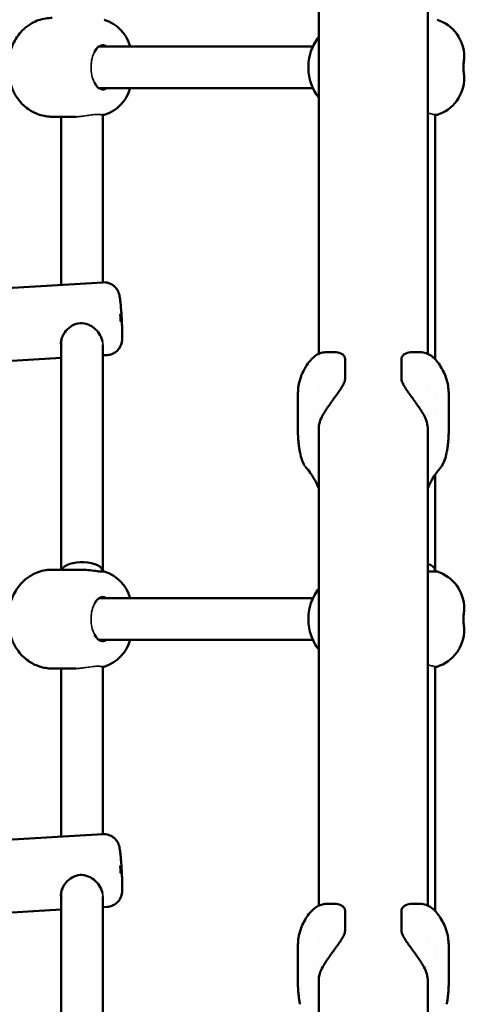
# Model space of a CAD drawing. Units: millimetres. Extents: x 8682 to 20856, y 6207 to 17203.
# Drawn here: x 11692 to 11863, y 13448 to 13827 of the extents above; entities that cross this region are included whole.
import ezdxf

# ---------------------------------------------------------------- set-up
doc = ezdxf.new("R2010")
doc.units = ezdxf.units.MM
doc.header["$LTSCALE"] = 100
doc.layers.add('Видимые тонкие (ГОСТ)', color=7, linetype='Continuous', lineweight=35)
doc.layers.add('Видимый контур (ГОСТ)', color=7, linetype='Continuous', lineweight=50)

msp = doc.modelspace()

# ---------------------------------------------------------------- linework, layer by layer
at = {"layer": 'Видимые тонкие (ГОСТ)'}
for points, knots in [([(11721.28, 13814.51), (11720.88, 13813.81), (11720.56, 13812.98), (11720.19, 13811.51), (11720.09, 13810.95), (11719.96, 13809.8), (11719.92, 13809.21), (11719.92, 13808.61), (11719.92, 13807.58), (11720.03, 13806.55), (11720.44, 13804.63), (11720.74, 13803.76), (11721.17, 13802.92), (11721.22, 13802.82), (11721.28, 13802.72)], [4.380473, 4.380473, 4.380473, 4.380473, 4.690129, 4.690129, 4.867204, 4.867204, 5.044957, 5.044957, 5.044957, 5.356487, 5.356487, 5.66647, 5.66647, 5.710053, 5.710053, 5.710053, 5.710053]), ([(11714.01, 13789.61), (11714.05, 13789.61), (11714.1, 13789.61), (11714.6, 13789.62), (11715.09, 13789.65), (11716.13, 13789.75), (11716.65, 13789.82), (11717.9, 13789.99), (11718.6, 13790.1), (11720.15, 13790.32), (11721.03, 13790.43), (11722.51, 13790.51), (11723.09, 13790.5), (11723.69, 13790.41), (11723.83, 13790.38), (11723.94, 13790.34)], [1.40371, 1.40371, 1.40371, 1.40371, 1.427184, 1.427184, 1.669075, 1.669075, 1.924577, 1.924577, 2.296312, 2.296312, 2.840762, 2.840762, 3.334373, 3.334373, 3.51229, 3.51229, 3.51229, 3.51229]), ([(11849.48, 13790.94), (11849.78, 13790.9), (11850.06, 13790.85), (11850.65, 13790.73), (11850.95, 13790.66), (11851.19, 13790.59)], [3.1158362, 3.1158362, 3.1158362, 3.1158362, 3.2952315, 3.2952315, 3.5451204, 3.5451204, 3.5451204, 3.5451204]), ([(11849.48, 13790.94), (11849.78, 13790.9), (11850.06, 13790.85), (11850.65, 13790.73), (11850.95, 13790.66), (11851.19, 13790.59)], [3.1158362, 3.1158362, 3.1158362, 3.1158362, 3.2952315, 3.2952315, 3.5451204, 3.5451204, 3.5451204, 3.5451204]), ([(11851.19, 13790.59), (11851.39, 13790.54), (11851.56, 13790.49), (11851.83, 13790.39), (11851.93, 13790.35), (11852.02, 13790.3)], [3.5451204, 3.5451204, 3.5451204, 3.5451204, 3.7464823, 3.7464823, 3.9327336, 3.9327336, 3.9327336, 3.9327336]), ([(11724.48, 13701.92), (11724.48, 13702.18), (11724.46, 13702.44), (11724.37, 13702.88), (11724.33, 13703.04), (11724.28, 13703.2)], [-2.2107286, -2.2107286, -2.2107286, -2.2107286, -2.1002542, -2.1002542, -2.0360945, -2.0360945, -2.0360945, -2.0360945]), ([(11721.28, 13602.38), (11720.88, 13601.68), (11720.56, 13600.84), (11720.19, 13599.38), (11720.09, 13598.82), (11719.96, 13597.67), (11719.92, 13597.07), (11719.92, 13596.48), (11719.92, 13595.44), (11720.03, 13594.42), (11720.44, 13592.5), (11720.74, 13591.63), (11721.17, 13590.78), (11721.22, 13590.68), (11721.28, 13590.59)], [4.380473, 4.380473, 4.380473, 4.380473, 4.690129, 4.690129, 4.867204, 4.867204, 5.044957, 5.044957, 5.044957, 5.356487, 5.356487, 5.66647, 5.66647, 5.710053, 5.710053, 5.710053, 5.710053]), ([(11714.01, 13577.48), (11714.05, 13577.48), (11714.1, 13577.48), (11714.6, 13577.49), (11715.09, 13577.52), (11716.13, 13577.62), (11716.65, 13577.68), (11717.9, 13577.86), (11718.6, 13577.96), (11720.15, 13578.19), (11721.03, 13578.3), (11722.51, 13578.38), (11723.09, 13578.36), (11723.69, 13578.27), (11723.83, 13578.24), (11723.94, 13578.21)], [1.40371, 1.40371, 1.40371, 1.40371, 1.427184, 1.427184, 1.669075, 1.669075, 1.924577, 1.924577, 2.296312, 2.296312, 2.840762, 2.840762, 3.334373, 3.334373, 3.51229, 3.51229, 3.51229, 3.51229]), ([(11849.48, 13578.81), (11849.78, 13578.76), (11850.06, 13578.72), (11850.65, 13578.6), (11850.95, 13578.53), (11851.19, 13578.46)], [3.1158362, 3.1158362, 3.1158362, 3.1158362, 3.2952315, 3.2952315, 3.5451204, 3.5451204, 3.5451204, 3.5451204]), ([(11849.48, 13578.81), (11849.78, 13578.76), (11850.06, 13578.72), (11850.65, 13578.6), (11850.95, 13578.53), (11851.19, 13578.46)], [3.1158362, 3.1158362, 3.1158362, 3.1158362, 3.2952315, 3.2952315, 3.5451204, 3.5451204, 3.5451204, 3.5451204]), ([(11851.19, 13578.46), (11851.39, 13578.41), (11851.56, 13578.35), (11851.83, 13578.26), (11851.93, 13578.21), (11852.02, 13578.17)], [3.5451204, 3.5451204, 3.5451204, 3.5451204, 3.7464823, 3.7464823, 3.9327336, 3.9327336, 3.9327336, 3.9327336]), ([(11724.48, 13489.79), (11724.48, 13490.05), (11724.46, 13490.31), (11724.37, 13490.75), (11724.33, 13490.91), (11724.28, 13491.07)], [-2.2107286, -2.2107286, -2.2107286, -2.2107286, -2.1002542, -2.1002542, -2.0360945, -2.0360945, -2.0360945, -2.0360945])]:
    msp.add_open_spline(points, degree=3, knots=knots, dxfattribs=at)
for points in [[(11723.94, 13790.34), (11723.99, 13790.33), (11724.03, 13790.32), (11724.07, 13790.3)], [(11723.94, 13578.21), (11723.99, 13578.2), (11724.03, 13578.18), (11724.07, 13578.17)]]:
    msp.add_open_spline(points, degree=3, dxfattribs=at)
at = {"layer": 'Видимый контур (ГОСТ)'}
for p, q in [((11807.48, 13698.44), (11807.48, 13881.44)), ((11849.48, 13698.44), (11849.48, 13881.44)), ((11805.25, 13816.61), (11722.9, 13816.61)), ((11863.48, 13812.36), (11863.48, 13812.61)), ((11863.48, 13804.61), (11863.48, 13804.86)), ((11722.9, 13800.61), (11805.25, 13800.61)), ((11724.98, 13790.3), (11724.07, 13790.3)), ((11724.48, 13725.95), (11724.48, 13790.3)), ((11852.98, 13790.3), (11852.02, 13790.3)), ((11852.25, 13696.42), (11852.25, 13790.3)), ((11711.95, 13789.61), (11705.02, 13789.61)), ((11708.48, 13724.98), (11708.48, 13789.61)), ((11711.95, 13789.61), (11714.01, 13789.61)), ((11665.64, 13722.4), (11724.46, 13725.95)), ((11708.48, 13615.48), (11708.48, 13703.81)), ((11724.48, 13614.79), (11724.48, 13701.92)), ((11667.33, 13694.45), (11708.48, 13696.93)), ((11724.48, 13697.9), (11726.15, 13698)), ((11810.49, 13699.11), (11813.86, 13699.11)), ((11817.67, 13696.18), (11817.67, 13689.11)), ((11839.3, 13696.18), (11839.3, 13689.11)), ((11843.11, 13699.11), (11846.5, 13699.11)), ((11849.48, 13696.21), (11849.48, 13696.21)), ((11807.48, 13685.91), (11807.48, 13685.91)), ((11849.48, 13685.91), (11849.48, 13685.91)), ((11799.49, 13682.76), (11799.49, 13668.62)), ((11852.25, 13681.56), (11852.25, 13681.56)), ((11857.48, 13682.76), (11857.48, 13668.62)), ((11852.25, 13677.59), (11852.25, 13677.59)), ((11807.48, 13675.23), (11807.48, 13675.23)), ((11849.48, 13675.23), (11849.48, 13675.23)), ((11807.48, 13486.31), (11807.48, 13669.31)), ((11849.48, 13486.31), (11849.48, 13669.31)), ((11852.25, 13652.51), (11852.25, 13652.51)), ((11852.25, 13615.13), (11852.25, 13651.99)), ((11711.95, 13615.48), (11705.02, 13615.48)), ((11716.2, 13615.48), (11711.95, 13615.48)), ((11723.85, 13614.79), (11724.98, 13614.79)), ((11849.48, 13614.79), (11852.98, 13614.79)), ((11852.25, 13614.79), (11852.25, 13615.13)), ((11805.25, 13604.48), (11722.9, 13604.48)), ((11863.48, 13600.23), (11863.48, 13600.48)), ((11863.48, 13592.48), (11863.48, 13592.73)), ((11722.9, 13588.48), (11805.25, 13588.48)), ((11724.98, 13578.17), (11724.07, 13578.17)), ((11724.48, 13513.82), (11724.48, 13578.17)), ((11852.98, 13578.17), (11852.02, 13578.17)), ((11852.25, 13484.29), (11852.25, 13578.17)), ((11711.95, 13577.48), (11705.02, 13577.48)), ((11708.48, 13512.85), (11708.48, 13577.48)), ((11711.95, 13577.48), (11714.01, 13577.48)), ((11665.64, 13510.27), (11724.46, 13513.81)), ((11708.48, 13403.35), (11708.48, 13491.68)), ((11724.48, 13402.66), (11724.48, 13489.79)), ((11667.33, 13482.32), (11708.48, 13484.8)), ((11724.48, 13485.77), (11726.15, 13485.87)), ((11810.49, 13486.98), (11813.86, 13486.98)), ((11817.67, 13484.05), (11817.67, 13476.98)), ((11839.3, 13484.05), (11839.3, 13476.98)), ((11843.11, 13486.98), (11846.5, 13486.98)), ((11849.48, 13484.07), (11849.48, 13484.07)), ((11807.48, 13473.78), (11807.48, 13473.78)), ((11849.48, 13473.78), (11849.48, 13473.78)), ((11799.49, 13470.63), (11799.49, 13456.48)), ((11852.25, 13469.43), (11852.25, 13469.43)), ((11857.48, 13470.63), (11857.48, 13456.48)), ((11852.25, 13465.46), (11852.25, 13465.46)), ((11807.48, 13463.1), (11807.48, 13463.1)), ((11849.48, 13463.1), (11849.48, 13463.1)), ((11807.48, 13274.17), (11807.48, 13457.18)), ((11849.48, 13274.17), (11849.48, 13457.18))]:
    msp.add_line(p, q, dxfattribs=at)
for centre, start, end in [((11720.48, 13812.61), 15.466, 72.5424), ((11848.48, 13812.61), 360, 72.5424), ((11848.48, 13804.61), 287.4576, 360), ((11720.48, 13804.61), 287.4576, 344.534), ((11720.48, 13600.48), 15.466, 72.5424), ((11848.48, 13600.48), 360, 72.5424), ((11848.48, 13592.48), 287.4576, 360), ((11720.48, 13592.48), 287.4576, 344.534)]:
    msp.add_arc(centre, 15, start, end, dxfattribs=at)
for centre, major_axis, ratio, start_param, end_param in [((11724.34, 13808.61), (0, 8.5), 0.5, 0, 0.804215), ((11724.34, 13808.61), (0, -8.5), 0.5, 5.47897, 6.283185), ((11828.48, 13669.31), (-21, 0), 0.707107, 5.892359, 6.283185), ((11828.48, 13669.31), (21, 0), 0.707107, 0, 0.390826), ((11806.3, 13658.17), (-4.16, -2.77), 0.934527, 6.283159, 6.283807), ((11850.67, 13658.17), (4.16, -2.77), 0.934527, 6.282566, 6.283192), ((11716.48, 13614.79), (8, 0), 0.45175, 0, 2.949232), ((11844.48, 13614.79), (-7.76, -0.43), 0.447148, 3.645057, 3.988136), ((11844.48, 13614.79), (-7.76, -0.43), 0.447148, 3.116835, 3.645057), ((11724.34, 13596.48), (0, 8.5), 0.5, 0, 0.804215), ((11724.34, 13596.48), (0, -8.5), 0.5, 5.47897, 6.283185), ((11828.48, 13457.18), (-21, 0), 0.707107, 5.892359, 6.283185), ((11828.48, 13457.18), (21, 0), 0.707107, 0, 0.390826)]:
    msp.add_ellipse(centre, major_axis=major_axis, ratio=ratio, start_param=start_param, end_param=end_param, dxfattribs=at)
for centre in [(11731.29, 13712.33), (11731.29, 13500.2)]:
    msp.add_ellipse(centre, major_axis=(-0.09, 1.5), ratio=0.049723, dxfattribs=at)
for points, knots in [([(11705.02, 13789.61), (11703.3, 13789.61), (11701.59, 13789.9), (11698.42, 13790.93), (11696.99, 13791.69), (11694.35, 13793.53), (11693.25, 13794.63), (11691.19, 13797.13), (11690.43, 13798.51), (11688.99, 13801.7), (11688.55, 13803.44), (11687.96, 13807.24), (11687.93, 13809.28), (11688.45, 13813.5), (11688.95, 13815.67), (11690.64, 13819.05), (11691.2, 13820.01), (11693.1, 13822.52), (11694.7, 13824.17), (11698.63, 13826.39), (11700.5, 13827.1), (11703.35, 13827.55), (11704.18, 13827.61), (11705.02, 13827.61)], [3.141593, 3.141593, 3.141593, 3.141593, 3.302527, 3.302527, 3.475846, 3.475846, 3.688729, 3.688729, 3.9812, 3.9812, 4.411233, 4.411233, 4.952121, 4.952121, 5.496538, 5.496538, 5.699303, 5.699303, 6.008191, 6.008191, 6.204695, 6.204695, 6.283185, 6.283185, 6.283185, 6.283185]), ([(11807.48, 13796.94), (11807.31, 13797.17), (11807.14, 13797.39), (11805.81, 13799.28), (11804.92, 13801.12), (11803.73, 13804.98), (11803.46, 13807.02), (11803.55, 13811.08), (11803.92, 13813.1), (11805.28, 13816.91), (11806.25, 13818.69), (11807.48, 13820.29)], [4.042427, 4.042427, 4.042427, 4.042427, 4.087476, 4.087476, 4.409692, 4.409692, 4.735313, 4.735313, 5.062116, 5.062116, 5.382351, 5.382351, 5.382351, 5.382351]), ([(11863.17, 13808.61), (11863.17, 13809.06), (11863.19, 13809.54), (11863.24, 13810.44), (11863.28, 13810.86), (11863.36, 13811.54), (11863.4, 13811.84), (11863.47, 13812.26), (11863.48, 13812.36), (11863.48, 13812.36)], [0, 0, 0, 0, 0.1343065, 0.1343065, 0.268613, 0.268613, 0.4057156, 0.4057156, 0.5428183, 0.5428183, 0.5428183, 0.5428183]), ([(11863.48, 13804.86), (11863.48, 13804.86), (11863.47, 13804.97), (11863.4, 13805.38), (11863.36, 13805.69), (11863.28, 13806.37), (11863.24, 13806.79), (11863.19, 13807.69), (11863.17, 13808.17), (11863.17, 13808.61)], [1.6284549, 1.6284549, 1.6284549, 1.6284549, 1.7655575, 1.7655575, 1.9026602, 1.9026602, 2.0369667, 2.0369667, 2.1712732, 2.1712732, 2.1712732, 2.1712732]), ([(11726.15, 13698), (11726.79, 13698.04), (11727.42, 13698.18), (11728.57, 13698.63), (11729.06, 13698.93), (11729.96, 13699.62), (11730.3, 13700), (11730.93, 13700.81), (11731.12, 13701.19), (11731.47, 13701.94), (11731.56, 13702.24), (11731.7, 13702.77), (11731.74, 13702.98), (11731.82, 13703.44), (11731.84, 13703.65), (11731.93, 13704.56), (11731.93, 13705.15), (11731.93, 13706.71), (11731.91, 13707.61), (11731.84, 13709.46), (11731.8, 13710.38), (11731.7, 13712.22), (11731.64, 13713.15), (11731.52, 13714.95), (11731.45, 13715.83), (11731.3, 13717.46), (11731.22, 13718.22), (11731.05, 13719.66), (11730.98, 13720.23), (11730.74, 13721.25), (11730.68, 13721.5), (11730.42, 13722.22), (11730.3, 13722.55), (11729.79, 13723.35), (11729.62, 13723.61), (11729.15, 13724.14), (11728.9, 13724.39), (11728.3, 13724.87), (11728, 13725.07), (11727.06, 13725.56), (11726.32, 13725.83), (11725.14, 13725.96), (11724.8, 13725.97), (11724.46, 13725.95)], [1.570796, 1.570796, 1.570796, 1.570796, 1.586742, 1.586742, 1.604314, 1.604314, 1.627356, 1.627356, 1.662348, 1.662348, 1.715093, 1.715093, 1.780722, 1.780722, 1.885735, 1.885735, 2.276611, 2.276611, 2.674708, 2.674708, 3.015033, 3.015033, 3.347425, 3.347425, 3.68066, 3.68066, 4.024878, 4.024878, 4.43052, 4.43052, 4.550658, 4.550658, 4.622555, 4.622555, 4.648622, 4.648622, 4.668246, 4.668246, 4.682263, 4.682263, 4.703963, 4.703963, 4.712389, 4.712389, 4.712389, 4.712389]), ([(11708.49, 13701.33), (11708.42, 13701.56), (11708.38, 13701.79), (11708.28, 13702.82), (11708.4, 13703.74), (11709.07, 13705.58), (11709.61, 13706.5), (11710.89, 13708.05), (11711.73, 13708.79), (11713.62, 13709.86), (11714.68, 13710.19), (11716.74, 13710.31), (11717.83, 13710.12), (11719.85, 13709.28), (11720.78, 13708.64), (11722.28, 13707.26), (11722.96, 13706.42), (11723.89, 13704.75), (11724.17, 13703.94), (11724.28, 13703.2)], [-3.810298, -3.810298, -3.810298, -3.810298, -3.717648, -3.717648, -3.408634, -3.408634, -3.099621, -3.099621, -2.789026, -2.789026, -2.478432, -2.478432, -2.167837, -2.167837, -1.857243, -1.857243, -1.548229, -1.548229, -1.266665, -1.266665, -1.266665, -1.266665]), ([(11799.49, 13683.5), (11799.51, 13684.38), (11799.59, 13685.26), (11799.87, 13687.01), (11800.08, 13687.88), (11800.6, 13689.57), (11800.92, 13690.41), (11801.67, 13692.03), (11802.1, 13692.82), (11803.06, 13694.34), (11803.59, 13695.08), (11804.17, 13695.79)], [0.0126052, 0.0126052, 0.0126052, 0.0126052, 0.1139782, 0.1139782, 0.2153513, 0.2153513, 0.3167244, 0.3167244, 0.4180974, 0.4180974, 0.5194705, 0.5194705, 0.5194705, 0.5194705]), ([(11804.17, 13695.79), (11804.94, 13696.74), (11805.87, 13697.56), (11807.38, 13698.41), (11807.87, 13698.63), (11809.06, 13698.99), (11809.76, 13699.11), (11810.46, 13699.11)], [0, 0, 0, 0, 0.4020629, 0.4020629, 0.5836901, 0.5836901, 0.8130233, 0.8130233, 0.8130233, 0.8130233]), ([(11817.67, 13696.18), (11817.67, 13696.66), (11817.55, 13697.08), (11817.14, 13697.8), (11816.85, 13698.1), (11815.83, 13698.81), (11814.97, 13699.05), (11814.07, 13699.11), (11813.96, 13699.11), (11813.86, 13699.11)], [0, 0, 0, 0, 0.2045518, 0.2045518, 0.4091036, 0.4091036, 0.8182071, 0.8182071, 0.8703497, 0.8703497, 0.8703497, 0.8703497]), ([(11843.11, 13699.11), (11843, 13699.11), (11842.9, 13699.11), (11842, 13699.05), (11841.14, 13698.81), (11840.12, 13698.1), (11839.83, 13697.8), (11839.42, 13697.08), (11839.3, 13696.66), (11839.3, 13696.18)], [-0.8703497, -0.8703497, -0.8703497, -0.8703497, -0.8182071, -0.8182071, -0.4091036, -0.4091036, -0.2045518, -0.2045518, 0, 0, 0, 0]), ([(11846.51, 13699.11), (11847.27, 13699.11), (11848.05, 13698.97), (11849.51, 13698.47), (11850.21, 13698.1), (11851.57, 13697.13), (11852.23, 13696.5), (11852.8, 13695.79)], [0, 0, 0, 0, 0.2515312, 0.2515312, 0.5158792, 0.5158792, 0.8139726, 0.8139726, 0.8139726, 0.8139726]), ([(11852.8, 13695.79), (11853.38, 13695.08), (11853.91, 13694.34), (11854.86, 13692.82), (11855.29, 13692.03), (11856.05, 13690.41), (11856.37, 13689.57), (11856.89, 13687.88), (11857.1, 13687.01), (11857.38, 13685.26), (11857.46, 13684.38), (11857.47, 13683.5)], [2.6221221, 2.6221221, 2.6221221, 2.6221221, 2.7234952, 2.7234952, 2.8248683, 2.8248683, 2.9262413, 2.9262413, 3.0276144, 3.0276144, 3.1289875, 3.1289875, 3.1289875, 3.1289875]), ([(11809.07, 13674.97), (11809.66, 13675.99), (11810.46, 13677.23), (11812.25, 13679.84), (11813.25, 13681.2), (11814.97, 13683.57), (11815.83, 13684.76), (11816.85, 13686.47), (11817.14, 13687.03), (11817.55, 13688.11), (11817.67, 13688.63), (11817.67, 13689.11)], [-5.034689, -5.034689, -5.034689, -5.034689, -4.567397, -4.567397, -4.100105, -4.100105, -3.691001, -3.691001, -3.48645, -3.48645, -3.281898, -3.281898, -3.281898, -3.281898]), ([(11839.3, 13689.11), (11839.3, 13688.63), (11839.42, 13688.11), (11839.83, 13687.03), (11840.12, 13686.47), (11841.14, 13684.76), (11842, 13683.57), (11843.71, 13681.2), (11844.72, 13679.84), (11846.51, 13677.23), (11847.31, 13675.99), (11847.9, 13674.97)], [-3.281898, -3.281898, -3.281898, -3.281898, -3.077346, -3.077346, -2.872794, -2.872794, -2.463691, -2.463691, -1.996399, -1.996399, -1.529107, -1.529107, -1.529107, -1.529107]), ([(11799.49, 13682.76), (11799.49, 13682.81), (11799.49, 13682.86), (11799.49, 13682.96), (11799.49, 13683), (11799.49, 13683.1), (11799.49, 13683.15), (11799.49, 13683.25), (11799.49, 13683.3), (11799.49, 13683.4), (11799.49, 13683.45), (11799.49, 13683.5)], [6.28318531, 6.28318531, 6.28318531, 6.28318531, 6.28570634, 6.28570634, 6.28822738, 6.28822738, 6.29074842, 6.29074842, 6.29326945, 6.29326945, 6.29579049, 6.29579049, 6.29579049, 6.29579049]), ([(11857.47, 13683.5), (11857.48, 13683.45), (11857.48, 13683.4), (11857.48, 13683.3), (11857.48, 13683.25), (11857.48, 13683.15), (11857.48, 13683.1), (11857.48, 13683), (11857.48, 13682.96), (11857.48, 13682.86), (11857.48, 13682.81), (11857.48, 13682.76)], [3.12898747, 3.12898747, 3.12898747, 3.12898747, 3.13150851, 3.13150851, 3.13402954, 3.13402954, 3.13655058, 3.13655058, 3.13907162, 3.13907162, 3.14159265, 3.14159265, 3.14159265, 3.14159265]), ([(11799.49, 13668.62), (11799.49, 13668.08), (11799.5, 13667.54), (11799.54, 13666.46), (11799.57, 13665.92), (11799.66, 13664.84), (11799.71, 13664.3), (11799.84, 13663.22), (11799.91, 13662.69), (11800.08, 13661.61), (11800.17, 13661.08), (11800.28, 13660.55)], [0, 0, 0, 0, 0.027653, 0.027653, 0.055306, 0.055306, 0.082959, 0.082959, 0.110612, 0.110612, 0.1382651, 0.1382651, 0.1382651, 0.1382651]), ([(11856.69, 13660.55), (11856.8, 13661.08), (11856.89, 13661.61), (11857.06, 13662.69), (11857.13, 13663.22), (11857.26, 13664.3), (11857.31, 13664.84), (11857.4, 13665.92), (11857.43, 13666.46), (11857.47, 13667.54), (11857.48, 13668.08), (11857.48, 13668.62)], [3.0033276, 3.0033276, 3.0033276, 3.0033276, 3.0309806, 3.0309806, 3.0586336, 3.0586336, 3.0862866, 3.0862866, 3.1139396, 3.1139396, 3.1415927, 3.1415927, 3.1415927, 3.1415927]), ([(11802.14, 13655.39), (11801.62, 13656.18), (11801.3, 13656.94), (11800.73, 13658.58), (11800.49, 13659.49), (11800.29, 13660.49)], [0, 0, 0, 0, 0.3632425, 0.3632425, 0.7545156, 0.7545156, 0.7545156, 0.7545156]), ([(11856.67, 13660.46), (11856.49, 13659.53), (11856.26, 13658.67), (11855.71, 13657.03), (11855.37, 13656.2), (11854.83, 13655.39)], [0.0123713, 0.0123713, 0.0123713, 0.0123713, 0.3774335, 0.3774335, 0.7618368, 0.7618368, 0.7618368, 0.7618368]), ([(11705.02, 13577.48), (11703.3, 13577.48), (11701.59, 13577.77), (11698.42, 13578.8), (11696.99, 13579.56), (11694.35, 13581.39), (11693.25, 13582.49), (11691.19, 13585), (11690.43, 13586.38), (11688.99, 13589.57), (11688.55, 13591.31), (11687.96, 13595.11), (11687.93, 13597.15), (11688.45, 13601.37), (11688.95, 13603.54), (11690.64, 13606.92), (11691.2, 13607.88), (11693.1, 13610.39), (11694.7, 13612.04), (11698.63, 13614.26), (11700.5, 13614.97), (11703.35, 13615.42), (11704.18, 13615.48), (11705.02, 13615.48)], [3.141593, 3.141593, 3.141593, 3.141593, 3.302527, 3.302527, 3.475846, 3.475846, 3.688729, 3.688729, 3.9812, 3.9812, 4.411233, 4.411233, 4.952121, 4.952121, 5.496538, 5.496538, 5.699303, 5.699303, 6.008191, 6.008191, 6.204695, 6.204695, 6.283185, 6.283185, 6.283185, 6.283185]), ([(11723.85, 13614.79), (11723.3, 13614.79), (11722.54, 13614.87), (11720.72, 13615.1), (11719.66, 13615.25), (11717.86, 13615.43), (11717.03, 13615.48), (11716.2, 13615.48)], [-2.7291796, -2.7291796, -2.7291796, -2.7291796, -2.4039125, -2.4039125, -2.0786455, -2.0786455, -1.8419448, -1.8419448, -1.8419448, -1.8419448]), ([(11807.48, 13584.81), (11807.31, 13585.03), (11807.14, 13585.26), (11805.81, 13587.15), (11804.92, 13588.98), (11803.73, 13592.85), (11803.46, 13594.88), (11803.55, 13598.94), (11803.92, 13600.97), (11805.28, 13604.78), (11806.25, 13606.56), (11807.48, 13608.15)], [4.042427, 4.042427, 4.042427, 4.042427, 4.087476, 4.087476, 4.409692, 4.409692, 4.735313, 4.735313, 5.062116, 5.062116, 5.382351, 5.382351, 5.382351, 5.382351]), ([(11863.17, 13596.48), (11863.17, 13596.93), (11863.19, 13597.41), (11863.24, 13598.31), (11863.28, 13598.72), (11863.36, 13599.4), (11863.4, 13599.71), (11863.47, 13600.13), (11863.48, 13600.23), (11863.48, 13600.23)], [0, 0, 0, 0, 0.1343065, 0.1343065, 0.268613, 0.268613, 0.4057156, 0.4057156, 0.5428183, 0.5428183, 0.5428183, 0.5428183]), ([(11863.48, 13592.73), (11863.48, 13592.73), (11863.47, 13592.84), (11863.4, 13593.25), (11863.36, 13593.56), (11863.28, 13594.24), (11863.24, 13594.66), (11863.19, 13595.55), (11863.17, 13596.03), (11863.17, 13596.48)], [1.6284549, 1.6284549, 1.6284549, 1.6284549, 1.7655575, 1.7655575, 1.9026602, 1.9026602, 2.0369667, 2.0369667, 2.1712732, 2.1712732, 2.1712732, 2.1712732]), ([(11726.15, 13485.87), (11726.79, 13485.9), (11727.42, 13486.05), (11728.57, 13486.5), (11729.06, 13486.8), (11729.96, 13487.49), (11730.3, 13487.86), (11730.93, 13488.68), (11731.12, 13489.06), (11731.47, 13489.81), (11731.56, 13490.1), (11731.7, 13490.64), (11731.74, 13490.85), (11731.82, 13491.31), (11731.84, 13491.51), (11731.93, 13492.43), (11731.93, 13493.02), (11731.93, 13494.57), (11731.91, 13495.48), (11731.84, 13497.33), (11731.8, 13498.25), (11731.7, 13500.09), (11731.64, 13501.02), (11731.52, 13502.82), (11731.45, 13503.69), (11731.3, 13505.33), (11731.22, 13506.09), (11731.05, 13507.53), (11730.98, 13508.1), (11730.74, 13509.12), (11730.68, 13509.37), (11730.42, 13510.08), (11730.3, 13510.41), (11729.79, 13511.22), (11729.62, 13511.47), (11729.15, 13512), (11728.9, 13512.26), (11728.3, 13512.73), (11728, 13512.94), (11727.06, 13513.43), (11726.32, 13513.7), (11725.14, 13513.83), (11724.8, 13513.84), (11724.46, 13513.81)], [1.570796, 1.570796, 1.570796, 1.570796, 1.586742, 1.586742, 1.604314, 1.604314, 1.627356, 1.627356, 1.662348, 1.662348, 1.715093, 1.715093, 1.780722, 1.780722, 1.885735, 1.885735, 2.276611, 2.276611, 2.674708, 2.674708, 3.015033, 3.015033, 3.347425, 3.347425, 3.68066, 3.68066, 4.024878, 4.024878, 4.43052, 4.43052, 4.550658, 4.550658, 4.622555, 4.622555, 4.648622, 4.648622, 4.668246, 4.668246, 4.682263, 4.682263, 4.703963, 4.703963, 4.712389, 4.712389, 4.712389, 4.712389]), ([(11708.49, 13489.2), (11708.42, 13489.42), (11708.38, 13489.66), (11708.28, 13490.69), (11708.4, 13491.61), (11709.07, 13493.45), (11709.61, 13494.37), (11710.89, 13495.92), (11711.73, 13496.66), (11713.62, 13497.73), (11714.68, 13498.06), (11716.74, 13498.18), (11717.83, 13497.99), (11719.85, 13497.15), (11720.78, 13496.51), (11722.28, 13495.13), (11722.96, 13494.29), (11723.89, 13492.62), (11724.17, 13491.81), (11724.28, 13491.07)], [-3.810298, -3.810298, -3.810298, -3.810298, -3.717648, -3.717648, -3.408634, -3.408634, -3.099621, -3.099621, -2.789026, -2.789026, -2.478432, -2.478432, -2.167837, -2.167837, -1.857243, -1.857243, -1.548229, -1.548229, -1.266665, -1.266665, -1.266665, -1.266665]), ([(11799.49, 13471.37), (11799.51, 13472.25), (11799.59, 13473.13), (11799.87, 13474.88), (11800.08, 13475.74), (11800.6, 13477.44), (11800.92, 13478.27), (11801.67, 13479.89), (11802.1, 13480.68), (11803.06, 13482.21), (11803.59, 13482.95), (11804.17, 13483.66)], [0.0126052, 0.0126052, 0.0126052, 0.0126052, 0.1139782, 0.1139782, 0.2153513, 0.2153513, 0.3167244, 0.3167244, 0.4180974, 0.4180974, 0.5194705, 0.5194705, 0.5194705, 0.5194705]), ([(11804.17, 13483.66), (11804.94, 13484.61), (11805.87, 13485.43), (11807.38, 13486.27), (11807.87, 13486.49), (11809.06, 13486.86), (11809.76, 13486.98), (11810.46, 13486.98)], [0, 0, 0, 0, 0.4020629, 0.4020629, 0.5836901, 0.5836901, 0.8130233, 0.8130233, 0.8130233, 0.8130233]), ([(11817.67, 13484.05), (11817.67, 13484.53), (11817.55, 13484.95), (11817.14, 13485.67), (11816.85, 13485.96), (11815.83, 13486.68), (11814.97, 13486.92), (11814.07, 13486.97), (11813.96, 13486.98), (11813.86, 13486.98)], [0, 0, 0, 0, 0.2045518, 0.2045518, 0.4091036, 0.4091036, 0.8182071, 0.8182071, 0.8703497, 0.8703497, 0.8703497, 0.8703497]), ([(11843.11, 13486.98), (11843, 13486.98), (11842.9, 13486.97), (11842, 13486.92), (11841.14, 13486.68), (11840.12, 13485.96), (11839.83, 13485.67), (11839.42, 13484.95), (11839.3, 13484.53), (11839.3, 13484.05)], [-0.8703497, -0.8703497, -0.8703497, -0.8703497, -0.8182071, -0.8182071, -0.4091036, -0.4091036, -0.2045518, -0.2045518, 0, 0, 0, 0]), ([(11846.51, 13486.98), (11847.27, 13486.98), (11848.05, 13486.84), (11849.51, 13486.34), (11850.21, 13485.97), (11851.57, 13485), (11852.23, 13484.36), (11852.8, 13483.66)], [0, 0, 0, 0, 0.2515312, 0.2515312, 0.5158792, 0.5158792, 0.8139726, 0.8139726, 0.8139726, 0.8139726]), ([(11852.8, 13483.66), (11853.38, 13482.95), (11853.91, 13482.21), (11854.86, 13480.68), (11855.29, 13479.89), (11856.05, 13478.27), (11856.37, 13477.44), (11856.89, 13475.74), (11857.1, 13474.88), (11857.38, 13473.13), (11857.46, 13472.25), (11857.47, 13471.37)], [2.6221221, 2.6221221, 2.6221221, 2.6221221, 2.7234952, 2.7234952, 2.8248683, 2.8248683, 2.9262413, 2.9262413, 3.0276144, 3.0276144, 3.1289875, 3.1289875, 3.1289875, 3.1289875]), ([(11809.07, 13462.84), (11809.66, 13463.85), (11810.46, 13465.1), (11812.25, 13467.71), (11813.25, 13469.07), (11814.97, 13471.43), (11815.83, 13472.62), (11816.85, 13474.34), (11817.14, 13474.9), (11817.55, 13475.98), (11817.67, 13476.5), (11817.67, 13476.98)], [-5.034689, -5.034689, -5.034689, -5.034689, -4.567397, -4.567397, -4.100105, -4.100105, -3.691001, -3.691001, -3.48645, -3.48645, -3.281898, -3.281898, -3.281898, -3.281898]), ([(11839.3, 13476.98), (11839.3, 13476.5), (11839.42, 13475.98), (11839.83, 13474.9), (11840.12, 13474.34), (11841.14, 13472.62), (11842, 13471.43), (11843.71, 13469.07), (11844.72, 13467.71), (11846.51, 13465.1), (11847.31, 13463.85), (11847.9, 13462.84)], [-3.281898, -3.281898, -3.281898, -3.281898, -3.077346, -3.077346, -2.872794, -2.872794, -2.463691, -2.463691, -1.996399, -1.996399, -1.529107, -1.529107, -1.529107, -1.529107]), ([(11799.49, 13470.63), (11799.49, 13470.68), (11799.49, 13470.72), (11799.49, 13470.82), (11799.49, 13470.87), (11799.49, 13470.97), (11799.49, 13471.02), (11799.49, 13471.12), (11799.49, 13471.17), (11799.49, 13471.27), (11799.49, 13471.32), (11799.49, 13471.37)], [6.28318531, 6.28318531, 6.28318531, 6.28318531, 6.28570634, 6.28570634, 6.28822738, 6.28822738, 6.29074842, 6.29074842, 6.29326945, 6.29326945, 6.29579049, 6.29579049, 6.29579049, 6.29579049]), ([(11857.47, 13471.37), (11857.48, 13471.32), (11857.48, 13471.27), (11857.48, 13471.17), (11857.48, 13471.12), (11857.48, 13471.02), (11857.48, 13470.97), (11857.48, 13470.87), (11857.48, 13470.82), (11857.48, 13470.72), (11857.48, 13470.68), (11857.48, 13470.63)], [3.12898747, 3.12898747, 3.12898747, 3.12898747, 3.13150851, 3.13150851, 3.13402954, 3.13402954, 3.13655058, 3.13655058, 3.13907162, 3.13907162, 3.14159265, 3.14159265, 3.14159265, 3.14159265]), ([(11799.49, 13456.48), (11799.49, 13455.94), (11799.5, 13455.4), (11799.54, 13454.32), (11799.57, 13453.78), (11799.66, 13452.7), (11799.71, 13452.17), (11799.84, 13451.09), (11799.91, 13450.55), (11800.08, 13449.48), (11800.17, 13448.95), (11800.28, 13448.41)], [0, 0, 0, 0, 0.027653, 0.027653, 0.055306, 0.055306, 0.082959, 0.082959, 0.110612, 0.110612, 0.1382651, 0.1382651, 0.1382651, 0.1382651]), ([(11856.69, 13448.41), (11856.8, 13448.95), (11856.89, 13449.48), (11857.06, 13450.55), (11857.13, 13451.09), (11857.26, 13452.17), (11857.31, 13452.7), (11857.4, 13453.78), (11857.43, 13454.32), (11857.47, 13455.4), (11857.48, 13455.94), (11857.48, 13456.48)], [3.0033276, 3.0033276, 3.0033276, 3.0033276, 3.0309806, 3.0309806, 3.0586336, 3.0586336, 3.0862866, 3.0862866, 3.1139396, 3.1139396, 3.1415927, 3.1415927, 3.1415927, 3.1415927])]:
    msp.add_open_spline(points, degree=3, knots=knots, dxfattribs=at)
for points in [[(11724.34, 13817.11), (11724.81, 13817.11), (11725.36, 13816.95), (11725.9, 13816.61)], [(11725.9, 13800.61), (11725.36, 13800.28), (11724.81, 13800.11), (11724.34, 13800.11)], [(11810.47, 13699.11), (11810.47, 13699.11), (11810.46, 13699.11), (11810.46, 13699.11)], [(11846.51, 13699.11), (11846.5, 13699.11), (11846.5, 13699.11), (11846.5, 13699.11)], [(11802.68, 13654.66), (11802.51, 13654.87), (11802.36, 13655.08), (11802.22, 13655.27)], [(11802.68, 13654.66), (11802.68, 13654.66), (11802.68, 13654.66), (11802.68, 13654.66)], [(11807.48, 13646.72), (11806.48, 13649.37), (11804.89, 13652.06), (11802.7, 13654.65)], [(11854.27, 13654.65), (11852.08, 13652.05), (11850.49, 13649.36), (11849.48, 13646.72)], [(11854.28, 13654.66), (11854.29, 13654.66), (11854.29, 13654.66), (11854.29, 13654.66)], [(11854.75, 13655.27), (11854.62, 13655.08), (11854.47, 13654.88), (11854.29, 13654.66)], [(11724.34, 13604.98), (11724.81, 13604.98), (11725.36, 13604.82), (11725.9, 13604.48)], [(11725.9, 13588.48), (11725.36, 13588.15), (11724.81, 13587.98), (11724.34, 13587.98)], [(11810.47, 13486.98), (11810.47, 13486.98), (11810.46, 13486.98), (11810.46, 13486.98)], [(11846.51, 13486.98), (11846.5, 13486.98), (11846.5, 13486.98), (11846.5, 13486.98)]]:
    msp.add_open_spline(points, degree=3, dxfattribs=at)

doc.saveas('drawing.dxf')
